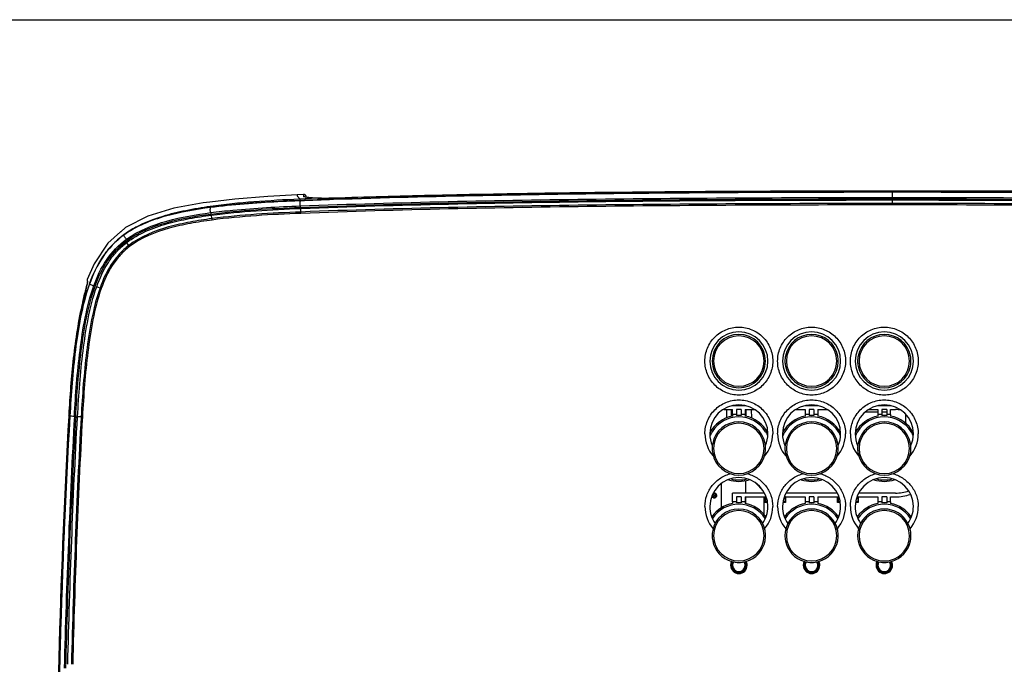
# Model space of a CAD drawing. Units: millimetres. Extents: x 0 to 1189, y 0 to 841.
# Drawn here: x 339 to 542, y 708 to 841 of the extents above; entities that cross this region are included whole.
import ezdxf

# ---------------------------------------------------------------- set-up
doc = ezdxf.new("R2010")
doc.units = ezdxf.units.MM
doc.header["$LTSCALE"] = 65.395
doc.layers.get('0').update_dxf_attribs({"linetype": 'CONTINUOUS'})
for name, color, linetype in [('00-ISO_VIEW-OPTOMA_DXF_FORMAT', 7, 'CONTINUOUS'), ('1Q1-3488147-DXF_CONTINUOUS_LINE', 7, 'CONTINUOUS'), ('V1_PLUS-BKT_DXF_CONTINUOUS_LINE', 7, 'CONTINUOUS'), ('V1_PLUS-BOTTDXF_CONTINUOUS_LINE', 7, 'CONTINUOUS'), ('V1_PLUS-BOTTOM_CASDXF_DIMENSION', 7, 'CONTINUOUS'), ('V1P_OPTOMA-KDXF_CONTINUOUS_LINE', 7, 'CONTINUOUS'), ('V1P_OPTOMA-LDXF_CONTINUOUS_LINE', 7, 'CONTINUOUS'), ('V1P_OPTOMA-TDXF_CONTINUOUS_LINE', 7, 'CONTINUOUS')]:
    doc.layers.add(name, color=color, linetype=linetype)
doc.styles.get("Standard").update_dxf_attribs({"font": 'arial.ttf'})
doc.dimstyles.new('DIMSTYLE_1', dxfattribs={"dimtxt": 5, "dimasz": 2.2, "dimexe": 0.18, "dimexo": 0.0625, "dimgap": 0.09, "dimtad": 0, "dimtih": 1, "dimtoh": 1, "dimdec": 0, "dimdsep": 46, "dimtxsty": 'Standard', "dimblk": '_FILLED', "dimblk1": '_FILLED', "dimblk2": '_FILLED', "dimcen": 0.09, "dimadec": 0, "dimazin": 0, "dimtp": 0.01, "dimtm": 0.01, "dimtfac": 1, "dimtdec": 0, "dimtofl": 0, "dimtmove": 0, "dimatfit": 3, "dimldrblk": '_FILLED', "dimfxl": 0, "dimtolj": 1, "dimarcsym": 0})

# ---------------------------------------------------------------- blocks, each defined once
blk = doc.blocks.new('_FILLED')
at = {"color": 0, "linetype": 'ByBlock'}
blk.add_solid([(0, 0), (-1, 0.166), (-1, -0.166)], dxfattribs=at)
blk = doc.blocks.new('*D3')
at = {"layer": 'V1_PLUS-BOTTOM_CASDXF_DIMENSION', "color": 2, "linetype": 'Continuous'}
for p, q in [((520.05, 805.67), (731.86, 805.67)), ((730.36, 805.67), (730.36, 703.13)), ((730.36, 589.59), (730.36, 684.63)), ((564.58, 589.59), (731.86, 589.59))]:
    blk.add_line(p, q, dxfattribs=at)
at = {"layer": 'V1_PLUS-BOTTOM_CASDXF_DIMENSION', "color": 2, "linetype": 'Continuous', "xscale": 2.2, "yscale": 2.2, "zscale": 2.2}
for p, rotation in [((730.36, 805.67), 90), ((730.36, 589.59), 270)]:
    blk.add_blockref('_FILLED', p, dxfattribs=dict(at, rotation=rotation))
at = {"layer": 'V1_PLUS-BOTTOM_CASDXF_DIMENSION', "color": 2, "linetype": 'Continuous', "insert": (729.4, 700.13), "char_height": 5, "width": 13.5688, "attachment_point": 2, "line_spacing_factor": 0.9}
blk.add_mtext('216\\P[8.5]', dxfattribs=at)

msp = doc.modelspace()

# ---------------------------------------------------------------- linework, layer by layer
at = {"layer": '00-ISO_VIEW-OPTOMA_DXF_FORMAT', "color": 7, "linetype": 'Continuous'}
msp.add_line((0, 841), (1189, 841), dxfattribs=at)
at = {"layer": '1Q1-3488147-DXF_CONTINUOUS_LINE', "color": 7, "linetype": 'Continuous'}
for p, q in [((484.86, 758.93), (484.86, 760.63)), ((485.86, 759.29), (485.86, 760.63)), ((488.36, 761.52), (488.36, 761.43)), ((488.86, 759.29), (488.86, 760.63)), ((490.07, 758.84), (489.94, 760.63)), ((513.48, 760.19), (516.06, 760.18)), ((516.9, 760.59), (516.86, 760.55)), ((516.86, 760.17), (517.86, 760.17)), ((516.94, 760.63), (516.9, 760.59)), ((517.89, 761.57), (517.75, 761.43)), ((485.86, 759.24), (485.86, 759.29)), ((488.86, 759.24), (488.86, 759.29)), ((493.29, 756.17), (493.14, 756.17)), ((488.72, 746), (488.72, 743.43)), ((490.87, 745.43), (492.34, 743.94)), ((483.72, 745.34), (483.72, 740.35)), ((481.98, 742.7), (481.8, 742.73)), ((482.29, 742.95), (481.92, 743.01)), ((482.27, 742.65), (481.98, 742.7)), ((482.09, 743.29), (482.05, 743.3)), ((482.38, 743.24), (482.09, 743.29)), ((482.62, 742.89), (482.29, 742.95)), ((488.72, 742.63), (488.72, 741.63)), ((488.72, 741.63), (488.72, 741.29)), ((492.61, 738.91), (492.61, 742.63))]:
    msp.add_line(p, q, dxfattribs=at)
for centre, radius, start, end in [((504.44, 758.24), 12.25, 15.2077, 15.4257), ((534.74, 758.88), 13, 177.0759, 185.0893), ((482.32, 742.94), 0.5, 102.6142, 119.4717), ((482.32, 742.94), 0.5, 51.5837, 102.6142), ((482.32, 742.94), 0.5, 207.0295, 231.5837), ((482.32, 742.94), 0.5, 231.5837, 282.6142), ((482.32, 742.94), 0.3, 170.0035, 200.9697), ((482.32, 742.94), 0.3, 109.4425, 169.9964), ((482.32, 742.94), 0.3, 200.9697, 259.996), ((482.32, 742.94), 0.3, 79.9951, 109.4425), ((482.32, 742.94), 0.3, 259.996, 289.4425), ((482.32, 742.94), 0.3, 260, 290.0002), ((482.32, 742.94), 0.3, 19.9997, 80), ((482.32, 742.94), 0.3, 20.9697, 79.9951), ((482.32, 742.94), 0.3, 289.4425, 349.9964), ((482.32, 742.94), 0.3, 290.0002, 350), ((482.32, 742.94), 0.5, 282.6142, 333.7308), ((482.32, 742.94), 0.3, 350.0035, 20.9697), ((482.32, 742.94), 0.3, 350, 19.9997), ((482.32, 742.94), 0.5, 0, 51.5837), ((482.32, 742.94), 0.5, 333.7308, 348.3676), ((482.32, 742.94), 0.5, 348.3676, 360)]:
    msp.add_arc(centre, radius, start, end, dxfattribs=at)
at = {"layer": 'V1_PLUS-BKT_DXF_CONTINUOUS_LINE', "color": 3, "linetype": 'Continuous'}
for start, end in [(57.1916, 57.4922), (56.8058, 57.1916)]:
    msp.add_arc((510.86, 716.13), 13, start, end, dxfattribs=at)
at = {"layer": 'V1_PLUS-BOTTDXF_CONTINUOUS_LINE', "color": 7, "linetype": 'Continuous'}
for p, q in [((397.59, 804.97), (396.35, 804.91)), ((396.35, 804.91), (396.35, 804.91)), ((397.59, 804.97), (397.59, 804.97)), ((397.6, 804.78), (397.59, 804.97)), ((397.61, 804.57), (397.6, 804.78)), ((398.11, 804.55), (398.11, 804.55)), ((398.12, 804.49), (398.11, 804.55)), ((398.11, 804.54), (398.11, 804.55)), ((398.11, 804.42), (398.11, 804.54)), ((398.13, 804.4), (398.12, 804.49)), ((424.04, 804.78), (423.79, 804.77)), ((465.4, 805.44), (465.4, 805.44)), ((465.4, 805.44), (465.4, 805.44)), ((519.04, 805.47), (519.04, 805.41)), ((519.05, 805.67), (519.05, 805.68)), ((378.37, 802.34), (378.37, 802.28)), ((396.9, 804.03), (396.72, 804.02)), ((397.92, 804.08), (396.9, 804.03)), ((398, 804.08), (397.92, 804.08)), ((400.51, 804.19), (398, 804.08)), ((400.51, 804.19), (400.55, 804.19)), ((400.55, 804.19), (400.55, 804.19)), ((401.35, 804.17), (401.38, 804.17)), ((401.38, 804.17), (401.38, 804.17)), ((403.75, 804.2), (403.75, 804.2)), ((403.75, 804.2), (403.75, 804.2)), ((359.89, 797.3), (359.84, 797.26)), ((352.92, 786.56), (352.91, 786.52)), ((352.94, 786.67), (352.92, 786.56)), ((352.96, 786.8), (352.94, 786.67)), ((352.95, 787.09), (352.98, 786.94)), ((352.96, 787.47), (352.96, 787.47)), ((353.35, 786.49), (353.35, 786.36)), ((352.01, 782.79), (352.01, 782.79)), ((349.13, 759.46), (349.12, 759.27)), ((349.14, 759.5), (349.13, 759.46))]:
    msp.add_line(p, q, dxfattribs=at)
for points in [[(396.35, 804.92), (390.19, 804.58), (383.36, 804.03), (378.22, 803.42)], [(397.92, 804.87), (397.85, 804.92), (397.77, 804.95), (397.69, 804.97), (397.59, 804.97)], [(398.58, 804.33), (398.33, 804.37), (398.13, 804.4), (397.99, 804.43), (397.91, 804.45), (397.9, 804.46)], [(398.11, 804.55), (398.11, 804.57), (398.09, 804.63), (398.06, 804.7), (398.02, 804.76), (397.98, 804.82), (397.92, 804.87)], [(400.55, 804.19), (400.13, 804.21), (399.67, 804.24), (399.25, 804.27), (398.89, 804.3), (398.58, 804.33)], [(465.4, 805.44), (443.76, 805.17), (422.75, 804.75), (403.75, 804.2)], [(519.05, 805.68), (501.21, 805.65), (482.87, 805.58), (465.4, 805.44)], [(572.46, 805.45), (555.13, 805.58), (536.87, 805.65), (519.05, 805.68)], [(378.22, 803.42), (376.88, 803.26), (370.84, 802.13), (365.44, 800.48), (360.85, 798.15), (359.89, 797.3)], [(401.38, 804.17), (401.27, 804.18), (400.55, 804.19)], [(403.75, 804.2), (403.61, 804.2), (403.33, 804.19), (403.06, 804.18), (402.79, 804.18), (402.53, 804.17), (402.28, 804.17), (402.04, 804.17), (401.82, 804.17), (401.6, 804.17), (401.38, 804.17)], [(359.84, 797.26), (357.18, 794.95), (354.36, 790.71), (352.96, 787.47)], [(352.82, 786.13), (352.77, 785.89), (352.71, 785.62), (352.64, 785.32)], [(352.91, 786.52), (352.87, 786.34), (352.82, 786.13)], [(352.96, 787.47), (352.92, 787.2), (352.95, 787.09)], [(352.98, 786.94), (352.98, 786.94), (352.97, 786.89), (352.96, 786.8)], [(352.64, 785.32), (352.56, 785), (352.47, 784.65), (352.38, 784.28), (352.28, 783.89), (352.18, 783.47), (352.07, 783.04), (352.01, 782.79)]]:
    msp.add_lwpolyline(points, dxfattribs=at)
for centre, radius, start, end in [((397.62, 804.07), 0.498, 36.5849, 51.9806), ((467.58, -1073.75), 1879.03, 91.33551, 91.94686), ((492.28, -2177.08), 2982.64, 90.5163, 91.31096), ((516.25, -4754.46), 5560.13, 89.97112, 90.52396), ((516.49, -4537.08), 5342.55, 89.97266, 90.54792), ((521.57, -4544.45), 5349.93, 89.45493, 90.02705), ((521.8, -4763.07), 5568.74, 89.47875, 90.02835), ((401.84, 807.46), 6.17, 213.9187, 215.5352), ((402.62, 808.02), 7.13, 215.533, 217.006), ((456.15, -725.9), 1530.78, 91.96152, 92.21712), ((401.86, 841.86), 37.69, 267.9454, 269.2253), ((371.3, 781.7), 18.45, 125.8736, 126.1308), ((295.61, 799.15), 58.68, 346.4339, 347.1103), ((385.69, 774.95), 34.33, 160.3698, 160.5781), ((87.67, 849.24), 272.56, 345.8886, 346.4523), ((2035.35, 665.06), 1688.86, 176.80204, 179.98292), ((1931.19, 670), 1584.39, 176.77065, 176.96873), ((1990.85, 667.08), 1644.12, 176.97673, 178.43609), ((2063.4, 664.87), 1716.7, 178.42863, 178.81955)]:
    msp.add_arc(centre, radius, start, end, dxfattribs=at)
for points, knots in [([(396.35, 804.92), (396.3, 804.91), (396.18, 804.88), (396.28, 804.65), (396.46, 804.41), (396.62, 804.17), (396.72, 804.02)], [0, 0, 0, 0, 0.115728, 0.245246, 0.525827, 1, 1, 1, 1]), ([(397.79, 804.46), (397.74, 804.47), (397.67, 804.49), (397.59, 804.54), (397.59, 804.57)], [0, 0, 0, 0, 0.679431, 1, 1, 1, 1]), ([(398.81, 804.3), (398.7, 804.31), (398.36, 804.35), (398.01, 804.4), (397.79, 804.46)], [0, 0, 0, 0, 0.322501, 1, 1, 1, 1]), ([(465.4, 805.23), (455.12, 805.13), (434.57, 804.84), (414.02, 804.33), (403.75, 803.98)], [0, 0, 0, 0, 0.500149, 1, 1, 1, 1]), ([(378.33, 802.49), (376.64, 802.25), (373.33, 801.71), (367.21, 800.25), (362.88, 798.41), (360.49, 796.65)], [0, 0, 0, 0, 0.271388, 0.5297, 1, 1, 1, 1]), ([(378.37, 802.34), (376.81, 802.14), (373.68, 801.66), (367.54, 800.29), (363.03, 798.5), (360.49, 796.65)], [0, 0, 0, 0, 0.250525, 0.501078, 1, 1, 1, 1]), ([(396.72, 804.02), (393.59, 803.87), (387.45, 803.52), (381.32, 802.91), (378.33, 802.49)], [0, 0, 0, 0, 0.509285, 1, 1, 1, 1]), ([(396.93, 803.73), (393.83, 803.61), (387.63, 803.3), (381.45, 802.75), (378.37, 802.34)], [0, 0, 0, 0, 0.500112, 1, 1, 1, 1]), ([(400.51, 804.19), (400.35, 804.2), (399.78, 804.22), (399.21, 804.26), (398.81, 804.3)], [0, 0, 0, 0, 0.281907, 1, 1, 1, 1]), ([(403.75, 804.2), (403.54, 804.19), (402.74, 804.17), (401.94, 804.16), (401.35, 804.17)], [0, 0, 0, 0, 0.257564, 1, 1, 1, 1]), ([(360.42, 796.6), (359.58, 795.99), (358, 794.61), (355.39, 791.32), (354.05, 788.45), (353.35, 786.49)], [0, 0, 0, 0, 0.250041, 0.500232, 1, 1, 1, 1]), ([(353.31, 786.37), (352.55, 784.21), (351.44, 779.75), (350.08, 770.69), (349.57, 763.83), (349.32, 759.26)], [0, 0, 0, 0, 0.249921, 0.499949, 1, 1, 1, 1]), ([(352.93, 786.59), (352.92, 786.55), (352.88, 786.37), (352.84, 786.2), (352.81, 786.07)], [0, 0, 0, 0, 0.220789, 1, 1, 1, 1]), ([(352.96, 787.47), (352.95, 787.44), (352.93, 787.32), (352.95, 787.19), (352.99, 787.1)], [0, 0, 0, 0, 0.223197, 1, 1, 1, 1]), ([(352.98, 786.93), (352.98, 786.9), (352.96, 786.79), (352.94, 786.68), (352.93, 786.59)], [0, 0, 0, 0, 0.203517, 1, 1, 1, 1]), ([(352.99, 787.1), (352.99, 787.1), (353, 787.04), (352.99, 786.98), (352.98, 786.93)], [0, 0, 0, 0, 0.14218, 1, 1, 1, 1]), ([(352.01, 782.79), (351.54, 780.89), (350.79, 777.04), (349.78, 769.27), (349.36, 763.41), (349.14, 759.5)], [0, 0, 0, 0, 0.249967, 0.49998, 1, 1, 1, 1])]:
    msp.add_open_spline(points, degree=3, knots=knots, dxfattribs=at)
for points in [[(397.59, 804.57), (397.71, 804.57), (397.83, 804.54), (397.92, 804.46)], [(352.99, 787.1), (352.97, 787.05), (352.96, 787), (352.97, 786.94)], [(349.32, 759.26), (349.25, 759.32), (349.19, 759.39), (349.13, 759.46)]]:
    msp.add_open_spline(points, degree=3, dxfattribs=at)
at = {"layer": 'V1P_OPTOMA-KDXF_CONTINUOUS_LINE', "color": 7, "linetype": 'Continuous'}
for p, q in [((485.06, 760.63), (486.06, 760.63)), ((488.69, 761.43), (486.04, 761.43)), ((486.06, 759.63), (486.06, 760.63)), ((486.86, 759.63), (486.06, 759.63)), ((486.06, 759.63), (486.06, 759.29)), ((486.86, 760.63), (486.86, 759.63)), ((487.86, 760.63), (486.86, 760.63)), ((486.86, 759.63), (486.86, 759.4)), ((487.86, 760.63), (487.86, 759.63)), ((488.66, 759.63), (487.86, 759.63)), ((487.86, 759.63), (487.86, 759.4)), ((488.66, 760.63), (490.56, 760.63)), ((488.66, 760.63), (488.66, 759.63)), ((488.66, 759.63), (488.66, 759.29)), ((499.16, 760.63), (501.06, 760.63)), ((503.69, 761.43), (501.04, 761.43)), ((501.06, 760.63), (501.06, 759.63)), ((501.86, 759.63), (501.06, 759.63)), ((501.06, 759.63), (501.06, 759.29)), ((501.86, 760.63), (501.86, 759.63)), ((502.86, 760.63), (501.86, 760.63)), ((501.86, 759.63), (501.86, 759.4)), ((502.86, 760.63), (502.86, 759.63)), ((503.66, 759.63), (502.86, 759.63)), ((502.86, 759.63), (502.86, 759.4)), ((503.66, 760.63), (505.56, 760.63)), ((503.66, 760.63), (503.66, 759.63)), ((503.66, 759.63), (503.66, 759.29)), ((514.16, 760.63), (516.06, 760.63)), ((518.69, 761.43), (516.04, 761.43)), ((516.06, 760.63), (516.06, 759.63)), ((516.86, 759.63), (516.06, 759.63)), ((516.06, 759.63), (516.06, 759.29)), ((516.86, 760.63), (516.86, 759.63)), ((517.86, 760.63), (516.86, 760.63)), ((516.86, 759.63), (516.86, 759.4)), ((517.86, 760.63), (517.86, 759.63)), ((518.66, 759.63), (517.86, 759.63)), ((517.86, 759.63), (517.86, 759.4)), ((518.66, 759.63), (518.66, 760.63)), ((518.66, 760.63), (519.66, 760.63)), ((518.66, 759.63), (518.66, 759.29)), ((486.06, 741.63), (486.06, 743.43)), ((492.62, 743.43), (486.06, 743.43)), ((507.62, 743.43), (497.11, 743.43)), ((519.66, 743.43), (512.11, 743.43)), ((486.86, 741.63), (486.06, 741.63)), ((486.06, 741.63), (486.06, 741.29)), ((486.86, 742.63), (486.86, 741.63)), ((487.86, 742.63), (486.86, 742.63)), ((486.86, 741.63), (486.86, 741.4)), ((487.86, 742.63), (487.86, 741.63)), ((488.66, 741.63), (487.86, 741.63)), ((487.86, 741.63), (487.86, 741.4)), ((488.66, 742.63), (492.78, 742.63)), ((488.66, 742.63), (488.66, 741.63)), ((488.66, 741.63), (488.66, 741.29)), ((492.74, 741.51), (492.74, 742.63)), ((492.74, 741.51), (492.83, 741.59)), ((493.24, 741.51), (492.74, 741.51)), ((492.78, 742.63), (492.83, 742.63)), ((492.83, 742.63), (492.97, 742.63)), ((492.83, 742.63), (492.83, 741.59)), ((496.98, 741.51), (496.49, 741.51)), ((496.75, 742.63), (496.9, 742.63)), ((496.95, 742.63), (496.9, 742.63)), ((496.9, 742.63), (496.9, 741.59)), ((496.98, 741.51), (496.9, 741.59)), ((496.95, 742.63), (501.06, 742.63)), ((496.98, 742.63), (496.98, 741.51)), ((501.06, 742.63), (501.06, 741.63)), ((501.86, 741.63), (501.06, 741.63)), ((501.06, 741.63), (501.06, 741.29)), ((501.86, 742.63), (501.86, 741.63)), ((502.86, 742.63), (501.86, 742.63)), ((501.86, 741.63), (501.86, 741.4)), ((502.86, 742.63), (502.86, 741.63)), ((503.66, 741.63), (502.86, 741.63)), ((502.86, 741.63), (502.86, 741.4)), ((503.66, 742.63), (507.78, 742.63)), ((503.66, 742.63), (503.66, 741.63)), ((503.66, 741.63), (503.66, 741.29)), ((507.74, 741.51), (507.74, 742.63)), ((507.74, 741.51), (507.83, 741.59)), ((508.24, 741.51), (507.74, 741.51)), ((507.78, 742.63), (507.83, 742.63)), ((507.83, 742.63), (507.97, 742.63)), ((507.83, 742.63), (507.83, 741.59)), ((511.98, 741.51), (511.49, 741.51)), ((511.75, 742.63), (511.9, 742.63)), ((511.95, 742.63), (511.9, 742.63)), ((511.9, 742.63), (511.9, 741.59)), ((511.98, 741.51), (511.9, 741.59)), ((511.95, 742.63), (516.06, 742.63)), ((511.98, 742.63), (511.98, 741.51)), ((516.06, 742.63), (516.06, 741.63)), ((516.86, 741.63), (516.06, 741.63)), ((516.06, 741.63), (516.06, 741.29)), ((516.86, 742.63), (516.86, 741.63)), ((517.86, 742.63), (516.86, 742.63)), ((516.86, 741.63), (516.86, 741.4)), ((517.86, 742.63), (517.86, 741.63)), ((518.66, 741.63), (517.86, 741.63)), ((517.86, 741.63), (517.86, 741.4)), ((518.66, 741.63), (518.66, 742.63)), ((518.66, 742.63), (519.66, 742.63)), ((518.66, 741.63), (518.66, 741.29))]:
    msp.add_line(p, q, dxfattribs=at)
for centre, radius, start, end in [((487.36, 770.63), 5.5, 0, 180), ((487.36, 770.63), 5.5, 0, 180), ((502.36, 770.63), 5.5, 10.928, 169.072), ((502.36, 770.63), 5.5, 10.9316, 169.0684), ((517.36, 770.63), 5.5, 10.928, 169.072), ((517.36, 770.63), 5.5, 10.9316, 169.0684), ((487.36, 770.63), 5.2, 0, 180), ((502.36, 770.63), 5.2, 0, 180), ((517.36, 770.63), 5.2, 0, 180), ((487.36, 770.63), 5.5, 180, 360), ((487.36, 770.63), 5.5, 180, 360), ((487.36, 770.63), 5.2, 180, 360), ((502.36, 770.63), 5.5, 169.072, 180), ((502.36, 770.63), 5.5, 169.0684, 180), ((502.36, 770.63), 5.5, 180, 190.928), ((502.36, 770.63), 5.5, 180, 190.9316), ((502.36, 770.63), 5.2, 180, 360), ((502.36, 770.63), 5.5, 0, 10.928), ((502.36, 770.63), 5.5, 0, 10.9316), ((502.36, 770.63), 5.5, 349.072, 360), ((502.36, 770.63), 5.5, 349.0684, 360), ((517.36, 770.63), 5.5, 169.072, 180), ((517.36, 770.63), 5.5, 169.0684, 180), ((517.36, 770.63), 5.5, 180, 190.928), ((517.36, 770.63), 5.5, 180, 190.9316), ((517.36, 770.63), 5.2, 180, 360), ((517.36, 770.63), 5.5, 0, 10.928), ((517.36, 770.63), 5.5, 0, 10.9316), ((517.36, 770.63), 5.5, 349.072, 360), ((517.36, 770.63), 5.5, 349.0684, 360), ((502.36, 770.63), 5.5, 190.928, 349.072), ((502.36, 770.63), 5.5, 190.9316, 349.0684), ((517.36, 770.63), 5.5, 190.928, 349.072), ((517.36, 770.63), 5.5, 190.9316, 349.0684), ((485.06, 770.03), 9.4, 265.1419, 270), ((519.66, 752.03), 8.6, 82.9228, 90), ((487.36, 752.63), 6.79, 101.0359, 151.3141), ((487.36, 752.63), 6.5, 31.7584, 148.2416), ((487.36, 752.63), 5.5, 10.928, 169.072), ((487.36, 752.63), 5.5, 10.9316, 169.0684), ((487.36, 752.63), 5.2, 0, 180), ((487.36, 752.63), 6.79, 85.7778, 94.2222), ((487.36, 752.63), 6.79, 28.6901, 78.9641), ((502.36, 752.63), 6.79, 101.0359, 151.3141), ((502.36, 752.63), 6.5, 31.7584, 148.2416), ((502.36, 752.63), 5.5, 10.928, 169.072), ((502.36, 752.63), 5.5, 10.9316, 169.0684), ((502.36, 752.63), 5.2, 0, 180), ((502.36, 752.63), 6.79, 85.7778, 94.2222), ((502.36, 752.63), 6.79, 28.6901, 78.9641), ((517.36, 752.63), 6.79, 101.0359, 151.3141), ((517.36, 752.63), 6.5, 31.7584, 148.2416), ((517.36, 752.63), 5.5, 10.928, 169.072), ((517.36, 752.63), 5.5, 10.9316, 169.0684), ((517.36, 752.63), 5.2, 0, 180), ((517.36, 752.63), 6.79, 85.7778, 94.2222), ((517.36, 752.63), 6.79, 28.6901, 78.9641), ((487.36, 752.63), 6.5, 148.2416, 153.4321), ((487.36, 752.63), 6.5, 26.5679, 31.7584), ((502.36, 752.63), 6.5, 148.2416, 153.4321), ((502.36, 752.63), 6.5, 26.5679, 31.7584), ((517.36, 752.63), 6.5, 148.2416, 153.4321), ((517.36, 752.63), 6.5, 26.5679, 31.7584), ((487.36, 752.63), 6.5, 153.4321, 156.4798), ((487.36, 752.63), 5.5, 169.072, 180), ((487.36, 752.63), 5.5, 169.0684, 180), ((487.36, 752.63), 5.5, 0, 10.928), ((487.36, 752.63), 5.5, 0, 10.9316), ((487.36, 752.63), 6.5, 23.5243, 26.5679), ((502.36, 752.63), 6.5, 153.4321, 156.4798), ((502.36, 752.63), 5.5, 169.072, 173.5348), ((502.36, 752.63), 5.5, 169.0684, 173.4697), ((502.36, 752.63), 5.5, 6.4689, 10.928), ((502.36, 752.63), 5.5, 6.5339, 10.9316), ((502.36, 752.63), 6.5, 23.5243, 26.5679), ((517.36, 752.63), 6.5, 153.4321, 156.4798), ((517.36, 752.63), 5.5, 169.072, 173.5348), ((517.36, 752.63), 5.5, 169.0684, 173.4697), ((517.36, 752.63), 5.5, 6.469, 10.928), ((517.36, 752.63), 5.5, 6.5339, 10.9316), ((517.36, 752.63), 6.5, 23.5243, 26.5679), ((487.36, 752.63), 5.5, 180, 190.928), ((487.36, 752.63), 5.5, 180, 190.9316), ((487.36, 752.63), 5.5, 190.928, 349.072), ((487.36, 752.63), 5.5, 190.9316, 349.0684), ((487.36, 752.63), 5.2, 180, 360), ((487.36, 752.63), 5.5, 349.072, 360), ((487.36, 752.63), 5.5, 349.0684, 360), ((502.36, 752.63), 5.5, 173.5348, 180), ((502.36, 752.63), 5.5, 173.4697, 180), ((502.36, 752.63), 5.5, 180, 190.928), ((502.36, 752.63), 5.5, 180, 190.9316), ((502.36, 752.63), 5.5, 190.928, 349.072), ((502.36, 752.63), 5.5, 190.9316, 349.0684), ((502.36, 752.63), 5.2, 180, 360), ((502.36, 752.63), 5.5, 349.072, 360), ((502.36, 752.63), 5.5, 349.0684, 360), ((502.36, 752.63), 5.5, 0, 6.4689), ((502.36, 752.63), 5.5, 0, 6.5339), ((517.36, 752.63), 5.5, 173.5348, 180), ((517.36, 752.63), 5.5, 173.4697, 180), ((517.36, 752.63), 5.5, 180, 190.928), ((517.36, 752.63), 5.5, 180, 190.9316), ((517.36, 752.63), 5.5, 190.928, 349.072), ((517.36, 752.63), 5.5, 190.9316, 349.0684), ((517.36, 752.63), 5.2, 180, 360), ((517.36, 752.63), 5.5, 349.072, 360), ((517.36, 752.63), 5.5, 349.0684, 360), ((517.36, 752.63), 5.5, 0, 6.469), ((517.36, 752.63), 5.5, 0, 6.5339), ((487.36, 752.63), 6.79, 251.7637, 288.2288), ((487.36, 752.63), 6.5, 255.6169, 284.3796), ((502.36, 752.63), 6.79, 251.7635, 288.2289), ((502.36, 752.63), 6.5, 255.6168, 284.3796), ((517.36, 752.63), 6.79, 251.7635, 288.2289), ((517.36, 752.63), 6.5, 255.6168, 284.3797), ((519.66, 752.03), 8.6, 270, 288.4729), ((487.36, 734.63), 6.79, 85.7778, 94.2222), ((502.36, 734.63), 6.79, 85.7778, 94.2222), ((517.36, 734.63), 6.79, 85.7778, 94.2222), ((519.66, 752.03), 9.4, 270, 289.107), ((487.36, 734.63), 6.79, 101.0359, 145.034), ((487.36, 734.63), 6.5, 33.3629, 146.6398), ((487.36, 734.63), 5.5, 10.928, 169.072), ((487.36, 734.63), 5.5, 10.9316, 169.0684), ((487.36, 734.63), 5.2, 0, 180), ((487.36, 734.63), 6.79, 34.9632, 78.9641), ((502.36, 734.63), 6.79, 101.0359, 145.034), ((502.36, 734.63), 6.5, 33.3629, 146.6398), ((502.36, 734.63), 5.2, 0, 180), ((502.36, 734.63), 5.5, 27.6025, 152.3868), ((502.36, 734.63), 5.5, 27.6139, 152.3752), ((502.36, 734.63), 6.79, 34.9632, 78.9641), ((517.36, 734.63), 6.79, 101.0359, 145.034), ((517.36, 734.63), 6.5, 33.3629, 146.6398), ((517.36, 734.63), 5.2, 0, 180), ((517.36, 734.63), 5.5, 27.6024, 152.3868), ((517.36, 734.63), 5.5, 27.6138, 152.3752), ((517.36, 734.63), 6.79, 34.9632, 78.9641), ((487.36, 734.63), 5.5, 169.072, 180), ((487.36, 734.63), 5.5, 169.0684, 180), ((487.36, 734.63), 5.5, 0, 10.928), ((487.36, 734.63), 5.5, 0, 10.9316), ((502.36, 734.63), 5.5, 169.072, 180), ((502.36, 734.63), 5.5, 169.0684, 180), ((502.36, 734.63), 5.5, 152.3868, 169.072), ((502.36, 734.63), 5.5, 152.3752, 169.0684), ((502.36, 734.63), 5.5, 10.928, 27.6025), ((502.36, 734.63), 5.5, 10.9316, 27.6139), ((502.36, 734.63), 5.5, 0, 10.928), ((502.36, 734.63), 5.5, 0, 10.9316), ((517.36, 734.63), 5.5, 169.072, 180), ((517.36, 734.63), 5.5, 169.0684, 180), ((517.36, 734.63), 5.5, 152.3868, 169.072), ((517.36, 734.63), 5.5, 152.3752, 169.0684), ((517.36, 734.63), 5.5, 10.928, 27.6024), ((517.36, 734.63), 5.5, 10.9316, 27.6138), ((517.36, 734.63), 5.5, 0, 10.928), ((517.36, 734.63), 5.5, 0, 10.9316), ((487.36, 734.63), 5.5, 180, 190.928), ((487.36, 734.63), 5.5, 180, 190.9316), ((487.36, 734.63), 5.5, 190.928, 254.5735), ((487.36, 734.63), 5.5, 190.9316, 254.5059), ((487.36, 734.63), 5.2, 180, 360), ((487.36, 734.63), 5.5, 285.4218, 349.072), ((487.36, 734.63), 5.5, 285.4893, 349.0684), ((487.36, 734.63), 5.5, 349.072, 360), ((487.36, 734.63), 5.5, 349.0684, 360), ((502.36, 734.63), 5.5, 180, 190.928), ((502.36, 734.63), 5.5, 180, 190.9316), ((502.36, 734.63), 5.5, 190.928, 254.5735), ((502.36, 734.63), 5.5, 190.9316, 254.5059), ((502.36, 734.63), 5.2, 180, 360), ((502.36, 734.63), 5.5, 285.4218, 349.072), ((502.36, 734.63), 5.5, 285.4893, 349.0684), ((502.36, 734.63), 5.5, 349.072, 360), ((502.36, 734.63), 5.5, 349.0684, 360), ((517.36, 734.63), 5.5, 180, 190.928), ((517.36, 734.63), 5.5, 180, 190.9316), ((517.36, 734.63), 5.5, 190.928, 254.5734), ((517.36, 734.63), 5.5, 190.9316, 254.5056), ((517.36, 734.63), 5.2, 180, 255.6299), ((517.36, 734.63), 5.2, 284.3766, 360), ((517.36, 734.63), 5.5, 285.4486, 349.072), ((517.36, 734.63), 5.5, 285.5185, 349.0684), ((517.36, 734.63), 5.5, 349.072, 360), ((517.36, 734.63), 5.5, 349.0684, 360), ((487.36, 734.63), 5.5, 254.5059, 285.4893), ((487.36, 734.63), 5.5, 254.5735, 285.4218), ((502.36, 734.63), 5.5, 254.5059, 285.4893), ((502.36, 734.63), 5.5, 254.5735, 285.4218), ((517.36, 734.63), 5.5, 254.5056, 285.5185), ((517.36, 734.63), 5.5, 254.5734, 285.4486), ((517.36, 734.63), 5.2, 255.6299, 284.3766), ((487.36, 734.63), 6.5, 255.1267, 256.7938), ((487.36, 734.63), 6.79, 256.2875, 258.0205), ((487.36, 734.63), 6.79, 281.9733, 283.7097), ((487.36, 734.63), 6.5, 283.2579, 284.8723), ((502.36, 734.63), 6.5, 255.1267, 256.7938), ((502.36, 734.63), 6.79, 256.2875, 258.0205), ((502.36, 734.63), 6.79, 281.9733, 283.7097), ((502.36, 734.63), 6.5, 283.2579, 284.8723), ((517.36, 734.63), 6.5, 255.1253, 256.7938), ((517.36, 734.63), 6.79, 256.2837, 258.0205), ((517.36, 734.63), 6.79, 281.9733, 283.6942), ((517.36, 734.63), 6.5, 283.2579, 284.8664)]:
    msp.add_arc(centre, radius, start, end, dxfattribs=at)
for centre, start_param, end_param in [((494.86, 741.59), 2.515667, 3.124139), ((494.86, 741.59), 0.017453, 0.625421), ((509.86, 741.59), 2.51567, 3.124139), ((509.86, 741.59), 0.017453, 0.625418)]:
    msp.add_ellipse(centre, major_axis=(2.04, 0), ratio=0.017455, start_param=start_param, end_param=end_param, dxfattribs=at)
at = {"layer": 'V1P_OPTOMA-LDXF_CONTINUOUS_LINE', "color": 7, "linetype": 'Continuous'}
for p, q in [((486.86, 727.11), (486.86, 726.93)), ((487.86, 726.93), (487.86, 727.11)), ((501.86, 727.11), (501.86, 726.93)), ((502.86, 726.93), (502.86, 727.11)), ((516.86, 727.11), (516.86, 726.93)), ((517.86, 726.93), (517.86, 727.11))]:
    msp.add_line(p, q, dxfattribs=at)
for centre, radius, start, end in [((487.36, 728.53), 1.5, 149.116, 180), ((487.36, 728.53), 1.3, 146.779, 179.9997), ((487.36, 728.53), 1.3, 0.0018, 33.0992), ((487.36, 728.53), 1.5, 0, 30.9477), ((502.36, 728.53), 1.5, 149.116, 180), ((502.36, 728.53), 1.3, 146.7971, 179.9997), ((502.36, 728.53), 1.3, 0.0018, 33.117), ((502.36, 728.53), 1.5, 0, 30.9477), ((517.36, 728.53), 1.5, 149.116, 180), ((517.36, 728.53), 1.3, 146.8152, 179.9997), ((517.36, 728.53), 1.3, 0.0018, 33.1347), ((517.36, 728.53), 1.5, 0, 30.9477), ((487.36, 728.53), 1.5, 180, 360), ((487.36, 728.53), 1.3, 180.0052, 359.9948), ((502.36, 728.53), 1.5, 180, 360), ((502.36, 728.53), 1.3, 180.0052, 359.9948), ((517.36, 728.53), 1.5, 180, 360), ((517.36, 728.53), 1.3, 180.0052, 359.9948)]:
    msp.add_arc(centre, radius, start, end, dxfattribs=at)
at = {"layer": 'V1P_OPTOMA-TDXF_CONTINUOUS_LINE', "color": 7, "linetype": 'Continuous'}
for p, q in [((519.04, 804.35), (519.04, 805.41)), ((519.04, 804.35), (519.04, 804.06)), ((519.03, 803.11), (519.04, 803.84)), ((519.03, 802.82), (519.03, 803.11)), ((378.68, 800), (378.58, 800.73)), ((397.02, 801.36), (396.99, 802.1)), ((360.51, 796.59), (360.5, 796.6)), ((361.51, 794.46), (361.06, 795.05)), ((353.4, 786.47), (353.39, 786.47)), ((355.58, 785.69), (354.89, 785.94)), ((351.68, 759.13), (350.94, 759.17))]:
    msp.add_line(p, q, dxfattribs=at)
for centre, radius, start, end in [((516.43, -4523.38), 5328.8, 89.97189, 90.54861), ((521.64, -4529.8), 5335.22, 89.45419, 90.02787), ((462.65, -924.21), 1729.12, 91.95184, 92.17876), ((370.29, 783.12), 16.66, 125.9878, 126.1995), ((389.68, 773.71), 38.47, 160.6216, 160.798), ((487.36, 770.63), 6, 0, 180), ((502.36, 770.63), 6, 0, 180), ((517.36, 770.63), 6, 0, 180), ((487.36, 770.63), 6, 180, 360), ((502.36, 770.63), 6, 180, 360), ((517.36, 770.63), 6, 180, 360), ((487.36, 755.63), 6, 0, 180), ((502.36, 755.63), 6, 0, 180), ((517.36, 755.63), 6, 0, 180), ((2038.77, 664.61), 1692.07, 176.79324, 179.96771), ((2049.93, 664.55), 1702.27, 176.81205, 178.55934), ((2049.35, 664.54), 1701.42, 176.8106, 178.55846), ((487.36, 755.63), 7, 180.0197, 220.6102), ((487.36, 755.63), 6, 180, 203.6086), ((487.37, 755.62), 6.99, 319.5175, 0.0199), ((487.36, 755.63), 6, 336.3898, 360), ((502.36, 755.63), 7, 180.0198, 220.5696), ((502.36, 755.63), 6, 180, 203.6085), ((502.37, 755.62), 6.99, 319.4775, 0.0197), ((502.36, 755.63), 6, 336.3898, 360), ((517.37, 755.63), 7, 180.0198, 220.529), ((517.36, 755.63), 6, 180, 203.6085), ((517.37, 755.62), 6.99, 319.4374, 0.0196), ((517.36, 755.63), 6, 336.3898, 360), ((487.36, 740.63), 6, 0, 180), ((502.36, 740.63), 6, 0, 180), ((517.36, 740.63), 6, 0, 180), ((487.36, 740.63), 7, 180.0197, 220.5642), ((487.36, 740.63), 6, 180, 215.5342), ((487.36, 740.63), 6, 324.4586, 360), ((487.37, 740.62), 6.99, 319.4721, 0.0197), ((502.36, 740.63), 7, 180.0198, 220.5448), ((502.36, 740.63), 6, 180, 215.5343), ((502.36, 740.63), 6, 324.4586, 360), ((502.37, 740.62), 6.99, 319.453, 0.0196), ((517.37, 740.63), 7, 180.0198, 220.5254), ((517.36, 740.63), 6, 180, 215.5343), ((517.36, 740.63), 6, 324.4586, 360), ((517.37, 740.62), 6.99, 319.4339, 0.0196), ((487.36, 728.53), 1.7, 150.5561, 180), ((487.36, 728.53), 1.7, 0, 29.4366), ((502.36, 728.53), 1.7, 150.5561, 180), ((502.36, 728.53), 1.7, 0, 29.4366), ((517.36, 728.53), 1.7, 150.5561, 180), ((517.36, 728.53), 1.7, 0, 29.4825), ((487.36, 728.53), 1.7, 180, 360), ((502.36, 728.53), 1.7, 180, 360), ((517.36, 728.53), 1.7, 180, 360)]:
    msp.add_arc(centre, radius, start, end, dxfattribs=at)
for points, knots in [([(396.89, 802.61), (417.23, 803.38), (457.95, 804.2), (498.67, 804.36), (519.04, 804.35)], [0, 0, 0, 0, 0.499801, 1, 1, 1, 1]), ([(519.04, 804.35), (539.41, 804.36), (580.14, 804.2), (620.86, 803.38), (641.2, 802.61)], [0, 0, 0, 0, 0.500199, 1, 1, 1, 1]), ([(378.36, 802.28), (375.25, 801.88), (369.06, 800.82), (363.05, 798.45), (360.5, 796.6)], [0, 0, 0, 0, 0.498997, 1, 1, 1, 1]), ([(378.42, 801.23), (378.39, 801.32), (378.32, 801.66), (378.32, 802.02), (378.36, 802.28)], [0, 0, 0, 0, 0.263159, 1, 1, 1, 1]), ([(396.92, 803.67), (395.37, 803.61), (389.17, 803.34), (382.98, 802.87), (378.36, 802.28)], [0, 0, 0, 0, 0.249553, 1, 1, 1, 1]), ([(378.42, 801.23), (379.95, 801.43), (386.08, 802.11), (392.25, 802.44), (396.89, 802.61)], [0, 0, 0, 0, 0.249303, 1, 1, 1, 1]), ([(396.89, 802.61), (396.87, 802.7), (396.83, 803.05), (396.86, 803.41), (396.92, 803.67)], [0, 0, 0, 0, 0.259082, 1, 1, 1, 1]), ([(396.89, 802.61), (396.87, 802.58), (396.88, 802.48), (396.88, 802.38), (396.88, 802.32)], [0, 0, 0, 0, 0.338008, 1, 1, 1, 1]), ([(396.88, 802.32), (417.22, 803.09), (457.95, 803.9), (498.67, 804.06), (519.04, 804.06)], [0, 0, 0, 0, 0.499801, 1, 1, 1, 1]), ([(396.99, 802.1), (407.16, 802.49), (427.49, 803.07), (468.17, 803.73), (498.69, 803.84), (519.04, 803.84)], [0, 0, 0, 0, 0.249959, 0.499928, 1, 1, 1, 1]), ([(519.03, 803.11), (498.68, 803.11), (468.17, 802.99), (427.5, 802.34), (407.18, 801.76), (397.02, 801.36)], [0, 0, 0, 0, 0.500193, 0.75017, 1, 1, 1, 1]), ([(519.03, 802.82), (498.68, 802.82), (468.17, 802.7), (427.5, 802.05), (407.17, 801.47), (397.02, 801.08)], [0, 0, 0, 0, 0.500193, 0.75017, 1, 1, 1, 1]), ([(641.06, 801.36), (630.91, 801.76), (610.58, 802.34), (569.9, 802.99), (539.38, 803.11), (519.03, 803.11)], [0, 0, 0, 0, 0.24983, 0.499807, 1, 1, 1, 1]), ([(641.07, 801.08), (630.91, 801.47), (610.58, 802.05), (569.9, 802.7), (539.38, 802.82), (519.03, 802.82)], [0, 0, 0, 0, 0.24983, 0.499807, 1, 1, 1, 1]), ([(519.04, 804.06), (539.41, 804.06), (580.14, 803.9), (620.86, 803.09), (641.2, 802.32)], [0, 0, 0, 0, 0.500199, 1, 1, 1, 1]), ([(519.04, 803.84), (539.39, 803.84), (569.91, 803.73), (610.6, 803.07), (630.93, 802.49), (641.09, 802.1)], [0, 0, 0, 0, 0.50008, 0.750038, 1, 1, 1, 1]), ([(361.04, 795.75), (363.52, 797.53), (369.36, 799.82), (375.38, 800.84), (378.42, 801.23)], [0, 0, 0, 0, 0.499076, 1, 1, 1, 1]), ([(361.06, 795.05), (363.51, 796.93), (367.96, 798.72), (373.99, 800.05), (377.05, 800.52), (378.58, 800.73)], [0, 0, 0, 0, 0.499817, 0.750173, 1, 1, 1, 1]), ([(361.2, 795.51), (363.65, 797.28), (369.45, 799.54), (375.43, 800.55), (378.44, 800.94)], [0, 0, 0, 0, 0.499061, 1, 1, 1, 1]), ([(378.42, 801.23), (378.41, 801.2), (378.43, 801.1), (378.43, 801), (378.44, 800.94)], [0, 0, 0, 0, 0.338416, 1, 1, 1, 1]), ([(378.58, 800.73), (381.64, 801.13), (387.77, 801.68), (393.92, 801.98), (396.99, 802.1)], [0, 0, 0, 0, 0.500621, 1, 1, 1, 1]), ([(397.02, 801.36), (393.96, 801.25), (387.83, 800.94), (381.72, 800.4), (378.68, 800)], [0, 0, 0, 0, 0.500075, 1, 1, 1, 1]), ([(397.02, 801.08), (393.96, 800.96), (387.84, 800.66), (381.74, 800.11), (378.7, 799.71)], [0, 0, 0, 0, 0.500076, 1, 1, 1, 1]), ([(397.02, 801.08), (397.02, 801.11), (397.02, 801.2), (397.01, 801.3), (397.02, 801.36)], [0, 0, 0, 0, 0.328243, 1, 1, 1, 1]), ([(378.68, 800), (377.18, 799.8), (374.17, 799.34), (368.27, 798.03), (363.91, 796.3), (361.51, 794.46)], [0, 0, 0, 0, 0.250593, 0.50118, 1, 1, 1, 1]), ([(378.7, 799.71), (377.21, 799.51), (374.23, 799.06), (368.38, 797.77), (364.05, 796.06), (361.67, 794.24)], [0, 0, 0, 0, 0.2506, 0.501193, 1, 1, 1, 1]), ([(378.7, 799.71), (378.7, 799.74), (378.69, 799.84), (378.68, 799.93), (378.68, 800)], [0, 0, 0, 0, 0.328473, 1, 1, 1, 1]), ([(360.45, 796.56), (358.78, 795.34), (355.86, 792.24), (354.08, 788.43), (353.39, 786.47)], [0, 0, 0, 0, 0.499342, 1, 1, 1, 1]), ([(361.04, 795.75), (360.98, 795.82), (360.76, 796.07), (360.59, 796.36), (360.51, 796.59)], [0, 0, 0, 0, 0.286146, 1, 1, 1, 1]), ([(354.29, 786.13), (354.95, 788), (356.65, 791.63), (359.43, 794.59), (361.04, 795.75)], [0, 0, 0, 0, 0.500632, 1, 1, 1, 1]), ([(354.55, 786.03), (355.2, 787.87), (356.87, 791.45), (359.61, 794.37), (361.2, 795.51)], [0, 0, 0, 0, 0.500652, 1, 1, 1, 1]), ([(354.89, 785.94), (355.51, 787.69), (356.69, 790.25), (358.95, 793.22), (360.33, 794.48), (361.06, 795.05)], [0, 0, 0, 0, 0.499315, 0.750216, 1, 1, 1, 1]), ([(361.51, 794.46), (360.81, 793.92), (359.48, 792.7), (357.31, 789.84), (356.18, 787.37), (355.58, 785.69)], [0, 0, 0, 0, 0.24997, 0.500105, 1, 1, 1, 1]), ([(361.67, 794.24), (360.97, 793.7), (359.67, 792.5), (357.53, 789.69), (356.43, 787.25), (355.83, 785.6)], [0, 0, 0, 0, 0.249961, 0.500093, 1, 1, 1, 1]), ([(361.04, 795.75), (361.05, 795.72), (361.11, 795.64), (361.16, 795.56), (361.2, 795.51)], [0, 0, 0, 0, 0.339825, 1, 1, 1, 1]), ([(361.67, 794.24), (361.65, 794.26), (361.6, 794.33), (361.54, 794.41), (361.51, 794.46)], [0, 0, 0, 0, 0.330439, 1, 1, 1, 1]), ([(353.35, 786.36), (352.59, 784.18), (351.47, 779.71), (350.12, 770.65), (349.61, 763.81), (349.36, 759.26)], [0, 0, 0, 0, 0.251891, 0.501965, 1, 1, 1, 1]), ([(350.29, 759.22), (350.54, 763.75), (351.06, 770.56), (352.41, 779.56), (353.53, 783.98), (354.29, 786.13)], [0, 0, 0, 0, 0.500047, 0.750061, 1, 1, 1, 1]), ([(350.56, 759.2), (350.81, 763.72), (351.33, 770.51), (352.67, 779.48), (353.79, 783.89), (354.55, 786.03)], [0, 0, 0, 0, 0.500048, 0.750062, 1, 1, 1, 1]), ([(354.29, 786.13), (354.2, 786.16), (353.9, 786.26), (353.6, 786.37), (353.4, 786.47)], [0, 0, 0, 0, 0.305884, 1, 1, 1, 1]), ([(354.29, 786.13), (354.3, 786.12), (354.39, 786.09), (354.47, 786.06), (354.55, 786.03)], [0, 0, 0, 0, 0.117079, 1, 1, 1, 1]), ([(350.94, 759.17), (351.07, 761.42), (351.36, 765.92), (352.03, 772.67), (353.03, 779.38), (354.12, 783.8), (354.89, 785.94)], [0, 0, 0, 0, 0.249564, 0.498928, 0.748855, 1, 1, 1, 1]), ([(355.58, 785.69), (354.83, 783.58), (353.75, 779.2), (352.76, 772.55), (352.1, 765.84), (351.81, 761.37), (351.68, 759.13)], [0, 0, 0, 0, 0.249958, 0.499947, 0.749974, 1, 1, 1, 1]), ([(355.83, 785.6), (355.08, 783.49), (354.01, 779.13), (353.02, 772.49), (352.36, 765.81), (352.08, 761.34), (351.95, 759.11)], [0, 0, 0, 0, 0.249957, 0.499946, 0.749974, 1, 1, 1, 1]), ([(355.83, 785.6), (355.81, 785.61), (355.72, 785.64), (355.64, 785.67), (355.58, 785.69)], [0, 0, 0, 0, 0.332119, 1, 1, 1, 1]), ([(480.36, 770.63), (480.36, 771.54), (480.72, 773.38), (482.28, 775.7), (484.61, 777.26), (487.36, 777.81), (490.11, 777.26), (492.44, 775.7), (493.99, 773.38), (494.36, 771.54), (494.36, 770.63)], [0, 0, 0, 0, 0.124991, 0.250005, 0.375006, 0.499994, 0.624988, 0.75, 0.875003, 1, 1, 1, 1]), ([(495.36, 770.63), (495.36, 771.54), (495.72, 773.38), (497.28, 775.7), (499.61, 777.26), (502.36, 777.81), (505.11, 777.26), (507.44, 775.7), (509, 773.38), (509.36, 771.54), (509.36, 770.63)], [0, 0, 0, 0, 0.124987, 0.25, 0.375004, 0.499996, 0.624994, 0.750006, 0.875008, 1, 1, 1, 1]), ([(510.36, 770.63), (510.36, 771.54), (510.73, 773.38), (512.28, 775.7), (514.61, 777.26), (517.36, 777.81), (520.11, 777.26), (522.44, 775.7), (524, 773.38), (524.36, 771.54), (524.36, 770.63)], [0, 0, 0, 0, 0.124985, 0.249998, 0.375004, 0.499998, 0.624998, 0.75001, 0.875009, 1, 1, 1, 1]), ([(494.36, 770.63), (494.36, 769.72), (493.99, 767.88), (492.44, 765.55), (490.11, 763.99), (487.36, 763.45), (484.61, 763.99), (482.28, 765.55), (480.72, 767.88), (480.36, 769.72), (480.36, 770.63)], [0, 0, 0, 0, 0.124991, 0.250008, 0.375014, 0.500004, 0.624996, 0.750003, 0.875004, 1, 1, 1, 1]), ([(509.36, 770.63), (509.36, 769.72), (509, 767.88), (507.44, 765.55), (505.11, 763.99), (502.36, 763.45), (499.61, 763.99), (497.28, 765.55), (495.72, 767.88), (495.36, 769.72), (495.36, 770.63)], [0, 0, 0, 0, 0.124987, 0.250002, 0.375008, 0.500001, 0.624998, 0.750008, 0.875008, 1, 1, 1, 1]), ([(524.36, 770.63), (524.36, 769.72), (524, 767.88), (522.44, 765.55), (520.11, 763.99), (517.36, 763.45), (514.61, 763.99), (512.28, 765.55), (510.73, 767.88), (510.36, 769.72), (510.36, 770.63)], [0, 0, 0, 0, 0.124985, 0.249999, 0.375004, 0.499999, 0.624998, 0.75001, 0.875009, 1, 1, 1, 1]), ([(480.36, 755.63), (480.36, 756.54), (480.72, 758.38), (482.28, 760.7), (484.61, 762.26), (487.36, 762.81), (490.11, 762.26), (492.44, 760.7), (493.99, 758.38), (494.36, 756.54), (494.36, 755.63)], [0, 0, 0, 0, 0.124991, 0.250005, 0.375006, 0.499994, 0.624988, 0.75, 0.875003, 1, 1, 1, 1]), ([(495.36, 755.63), (495.36, 756.54), (495.72, 758.38), (497.28, 760.7), (499.61, 762.26), (502.36, 762.81), (505.11, 762.26), (507.44, 760.7), (509, 758.38), (509.36, 756.54), (509.36, 755.63)], [0, 0, 0, 0, 0.124987, 0.25, 0.375004, 0.499996, 0.624994, 0.750006, 0.875008, 1, 1, 1, 1]), ([(510.36, 755.63), (510.36, 756.54), (510.73, 758.38), (512.28, 760.7), (514.61, 762.26), (517.36, 762.81), (520.11, 762.26), (522.44, 760.7), (524, 758.38), (524.36, 756.54), (524.36, 755.63)], [0, 0, 0, 0, 0.124985, 0.249998, 0.375004, 0.499998, 0.624998, 0.75001, 0.875009, 1, 1, 1, 1]), ([(350.29, 759.22), (350.19, 759.22), (349.88, 759.24), (349.57, 759.26), (349.36, 759.26)], [0, 0, 0, 0, 0.317027, 1, 1, 1, 1]), ([(350.29, 759.22), (350.3, 759.21), (350.39, 759.21), (350.48, 759.2), (350.56, 759.2)], [0, 0, 0, 0, 0.118575, 1, 1, 1, 1]), ([(351.95, 759.11), (351.92, 759.11), (351.83, 759.12), (351.74, 759.12), (351.68, 759.13)], [0, 0, 0, 0, 0.332517, 1, 1, 1, 1]), ([(480.36, 740.63), (480.36, 741.41), (480.62, 742.98), (481.77, 745.06), (483.54, 746.65), (485.01, 747.27), (485.77, 747.44)], [0, 0, 0, 0, 0.24998, 0.499994, 0.750006, 1, 1, 1, 1]), ([(488.95, 747.44), (489.71, 747.27), (491.18, 746.65), (492.95, 745.06), (494.09, 742.98), (494.36, 741.41), (494.36, 740.63)], [0, 0, 0, 0, 0.249989, 0.50003, 0.750021, 1, 1, 1, 1]), ([(495.36, 740.63), (495.36, 741.41), (495.62, 742.98), (496.78, 745.06), (498.54, 746.65), (500.01, 747.27), (500.77, 747.44)], [0, 0, 0, 0, 0.249972, 0.499983, 0.749997, 1, 1, 1, 1]), ([(503.95, 747.44), (504.71, 747.27), (506.18, 746.65), (507.95, 745.06), (509.1, 742.98), (509.36, 741.41), (509.36, 740.63)], [0, 0, 0, 0, 0.249996, 0.500039, 0.750027, 1, 1, 1, 1]), ([(510.36, 740.63), (510.36, 741.41), (510.63, 742.98), (511.78, 745.06), (513.54, 746.65), (515.01, 747.27), (515.77, 747.44)], [0, 0, 0, 0, 0.249968, 0.499977, 0.749994, 1, 1, 1, 1]), ([(518.95, 747.44), (519.71, 747.27), (521.18, 746.65), (522.95, 745.06), (524.1, 742.98), (524.36, 741.41), (524.36, 740.63)], [0, 0, 0, 0, 0.249999, 0.500042, 0.750029, 1, 1, 1, 1])]:
    msp.add_open_spline(points, degree=3, knots=knots, dxfattribs=at)
for points in [[(465.41, 805.17), (444.85, 804.96), (424.3, 804.61), (403.76, 803.91)], [(378.44, 800.94), (384.55, 801.73), (390.72, 802.08), (396.88, 802.32)], [(348.93, 708.13), (349.37, 725.15), (349.98, 742.17), (350.94, 759.17)], [(351.68, 759.13), (350.73, 742.14), (350.11, 725.13), (349.68, 708.13)], [(351.95, 759.11), (350.99, 742.13), (350.38, 725.13), (349.94, 708.13)]]:
    msp.add_open_spline(points, degree=3, dxfattribs=at)

# ---------------------------------------------------------------- dimensions: what is measured, and where the dimension line sits
at = {"layer": 'V1_PLUS-BOTTOM_CASDXF_DIMENSION', "color": 2, "linetype": 'Continuous'}
dim = msp.add_linear_dim(base=(730.36, 589.59), p1=(520.05, 805.67), p2=(564.58, 589.59), angle=270, dimstyle='DIMSTYLE_1', dxfattribs=at)
dim.commit()
dim.dimension.update_dxf_attribs({"geometry": '*D3', "text_midpoint": (726.96, 693.88), "dimtype": 160})

doc.saveas('drawing.dxf')
